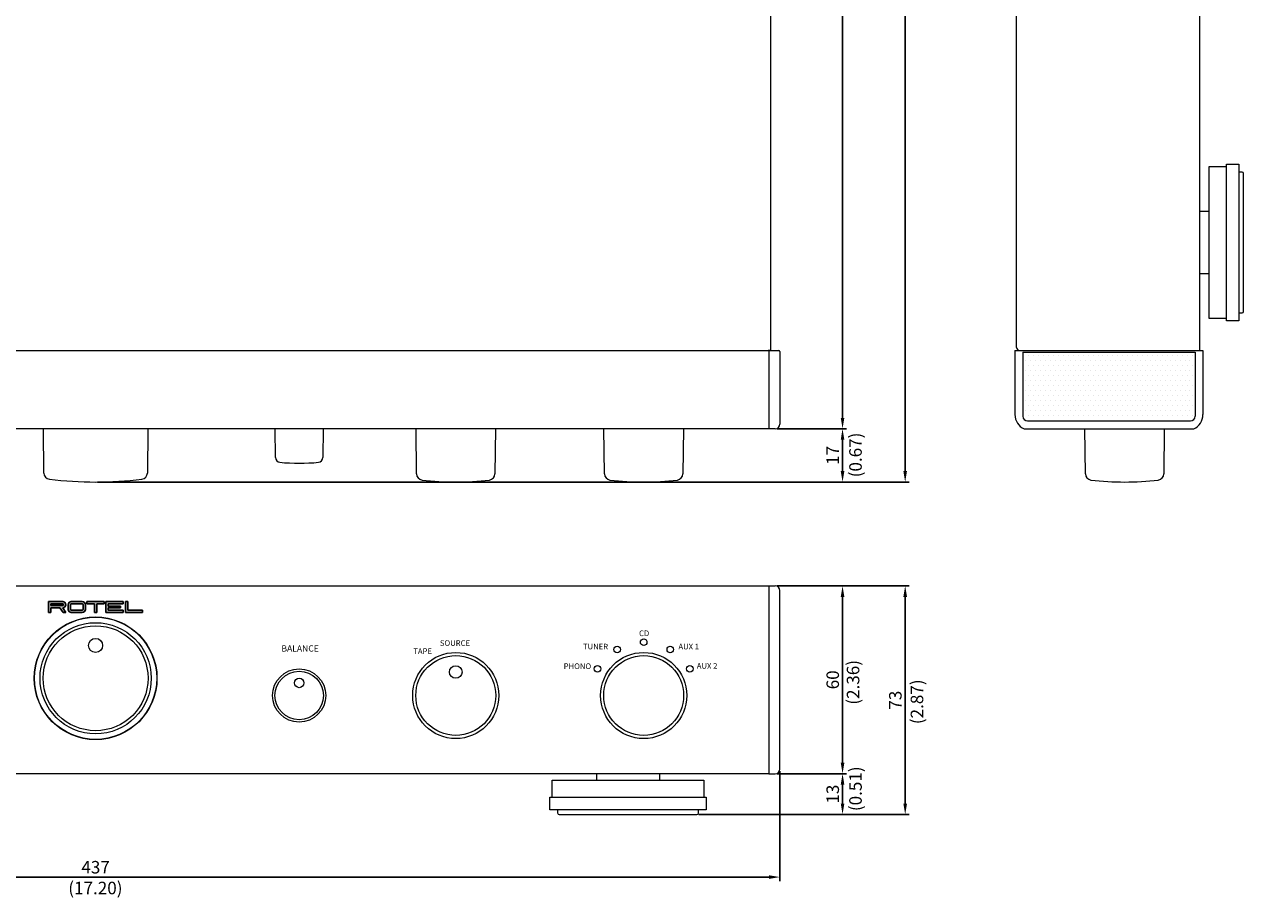
# Model space of a CAD drawing. Units: millimetres. Extents: x 202 to 787, y 32 to 590.
# Drawn here: x 398 to 787, y 32 to 311 of the extents above; entities that cross this region are included whole.
import ezdxf

# ---------------------------------------------------------------- set-up
doc = ezdxf.new("R2010")
doc.units = ezdxf.units.MM
doc.header["$LTSCALE"] = 0.5
for name, color, linetype, lineweight in [('%%C33 Ringl', 140, 'Continuous', 15), ('Center', 1, 'Continuous', 9), ('End Cap', 21, 'Continuous', 15), ('Foot', 52, 'Continuous', 15), ('FRAME025', 7, 'Continuous', 25), ('Knob', 254, 'Continuous', 15), ('Panel', 6, 'Continuous', 15), ('Pt Rubeer', 252, 'Continuous', 15), ('Titol', 255, 'Continuous', 18), ('Upper Cov.', 135, 'Continuous', 15)]:
    doc.layers.add(name, color=color, linetype=linetype, lineweight=lineweight)
doc.styles.get("Standard").update_dxf_attribs({"font": 'romans.shx', "width": 0.85, "height": 4, "bigfont": 'bigfont.shx'})
doc.dimstyles.new('ISO-25', dxfattribs={"dimtxt": 2.5, "dimasz": 3.5, "dimexe": 1.25, "dimexo": 0.625, "dimtad": 1, "dimdsep": 46, "dimtxsty": 'Standard', "dimcen": 0, "dimclrd": 1, "dimclre": 1, "dimclrt": 7, "dimadec": 0, "dimazin": 0, "dimtfac": 1, "dimtmove": 0, "dimatfit": 3, "dimfxl": 0, "dimarcsym": 0})

# ---------------------------------------------------------------- blocks, each defined once
blk = doc.blocks.new('*D2')
at = {"layer": 'Center', "color": 1, "lineweight": -2}
for p, q in [((202, 72.14), (202, 37.02)), ((639, 72.14), (639, 37.02)), ((205.5, 38.27), (635.5, 38.27))]:
    blk.add_line(p, q, dxfattribs=at)
at = {"layer": 'Center', "color": 1}
for points in [[(205.5, 38.86), (205.5, 37.69), (202, 38.27)], [(635.5, 38.86), (635.5, 37.69), (639, 38.27)]]:
    blk.add_solid(points, dxfattribs=at)
at = {"layer": 'Defpoints', "color": 0}
for p in [(202, 72.77), (639, 72.77), (639, 38.27)]:
    blk.add_point(p, dxfattribs=at)
at = {"layer": 'Center', "color": 7, "insert": (420.5, 40.9), "char_height": 4, "attachment_point": 5}
blk.add_mtext('437', dxfattribs=at)
blk = doc.blocks.new('*D3')
at = {"layer": 'Center', "color": 1, "lineweight": -2}
for p, q in [((638.13, 71.27), (660.25, 71.27)), ((659, 67.77), (659, 61.77)), ((613.13, 58.27), (660.25, 58.27))]:
    blk.add_line(p, q, dxfattribs=at)
at = {"layer": 'Center', "color": 1}
for points in [[(658.42, 67.77), (659.58, 67.77), (659, 71.27)], [(658.42, 61.77), (659.58, 61.77), (659, 58.27)]]:
    blk.add_solid(points, dxfattribs=at)
at = {"layer": 'Defpoints', "color": 0}
for p in [(637.5, 71.27), (612.5, 58.27), (659, 58.27)]:
    blk.add_point(p, dxfattribs=at)
at = {"layer": 'Center', "color": 7, "insert": (656.38, 64.77), "char_height": 4, "attachment_point": 5, "rotation": 90}
blk.add_mtext('13', dxfattribs=at)
blk = doc.blocks.new('*D4')
at = {"layer": 'Center', "color": 1, "lineweight": -2}
for p, q in [((638.13, 131.27), (660.25, 131.27)), ((659, 74.77), (659, 127.77)), ((638.13, 71.27), (660.25, 71.27))]:
    blk.add_line(p, q, dxfattribs=at)
at = {"layer": 'Center', "color": 1}
for points in [[(658.42, 127.77), (659.58, 127.77), (659, 131.27)], [(658.42, 74.77), (659.58, 74.77), (659, 71.27)]]:
    blk.add_solid(points, dxfattribs=at)
at = {"layer": 'Defpoints', "color": 0}
for p in [(637.5, 131.27), (659, 131.27), (637.5, 71.27)]:
    blk.add_point(p, dxfattribs=at)
at = {"layer": 'Center', "color": 7, "insert": (656.38, 101.27), "char_height": 4, "attachment_point": 5, "rotation": 90}
blk.add_mtext('60', dxfattribs=at)
blk = doc.blocks.new('*D5')
at = {"layer": 'Center', "color": 1, "lineweight": -2}
for p, q in [((638.13, 131.27), (680.25, 131.27)), ((679, 61.77), (679, 127.77)), ((613.13, 58.27), (680.25, 58.27))]:
    blk.add_line(p, q, dxfattribs=at)
at = {"layer": 'Center', "color": 1}
for points in [[(678.42, 127.77), (679.58, 127.77), (679, 131.27)], [(678.42, 61.77), (679.58, 61.77), (679, 58.27)]]:
    blk.add_solid(points, dxfattribs=at)
at = {"layer": 'Defpoints', "color": 0}
for p in [(637.5, 131.27), (679, 131.27), (612.5, 58.27)]:
    blk.add_point(p, dxfattribs=at)
at = {"layer": 'Center', "color": 7, "insert": (676.38, 94.77), "char_height": 4, "attachment_point": 5, "rotation": 90}
blk.add_mtext('73', dxfattribs=at)
blk = doc.blocks.new('*D6')
at = {"layer": 'Center', "color": 1, "lineweight": -2}
for p, q in [((638.13, 181.45), (660.25, 181.45)), ((659, 177.95), (659, 167.95)), ((421.13, 164.45), (660.25, 164.45))]:
    blk.add_line(p, q, dxfattribs=at)
at = {"layer": 'Center', "color": 1}
for points in [[(658.42, 177.95), (659.58, 177.95), (659, 181.45)], [(658.42, 167.95), (659.58, 167.95), (659, 164.45)]]:
    blk.add_solid(points, dxfattribs=at)
at = {"layer": 'Defpoints', "color": 0}
for p in [(637.5, 181.45), (420.5, 164.45), (659, 164.45)]:
    blk.add_point(p, dxfattribs=at)
at = {"layer": 'Center', "color": 7, "insert": (656.38, 172.95), "char_height": 4, "attachment_point": 5, "rotation": 90}
blk.add_mtext('17', dxfattribs=at)
blk = doc.blocks.new('*D7')
at = {"layer": 'Center', "color": 1, "lineweight": -2}
for p, q in [((635.83, 484.45), (660.25, 484.45)), ((659, 184.95), (659, 480.95)), ((638.13, 181.45), (660.25, 181.45))]:
    blk.add_line(p, q, dxfattribs=at)
at = {"layer": 'Center', "color": 1}
for points in [[(658.42, 480.95), (659.58, 480.95), (659, 484.45)], [(658.42, 184.95), (659.58, 184.95), (659, 181.45)]]:
    blk.add_solid(points, dxfattribs=at)
at = {"layer": 'Defpoints', "color": 0}
for p in [(635.2, 484.45), (659, 484.45), (637.5, 181.45)]:
    blk.add_point(p, dxfattribs=at)
at = {"layer": 'Center', "color": 7, "insert": (656.38, 332.95), "char_height": 4, "attachment_point": 5, "rotation": 90}
blk.add_mtext('303', dxfattribs=at)
blk = doc.blocks.new('*D9')
at = {"layer": 'Center', "color": 1, "lineweight": -2}
for p, q in [((618.2, 491.95), (680.25, 491.95)), ((679, 167.95), (679, 488.45)), ((421.75, 164.45), (680.25, 164.45))]:
    blk.add_line(p, q, dxfattribs=at)
at = {"layer": 'Center', "color": 1}
for points in [[(678.42, 488.45), (679.58, 488.45), (679, 491.95)], [(678.42, 167.95), (679.58, 167.95), (679, 164.45)]]:
    blk.add_solid(points, dxfattribs=at)
at = {"layer": 'Defpoints', "color": 0}
for p in [(617.58, 491.95), (679, 491.95), (421.13, 164.45)]:
    blk.add_point(p, dxfattribs=at)
at = {"layer": 'Center', "color": 7, "insert": (676.38, 328.2), "char_height": 4, "attachment_point": 5, "rotation": 90}
blk.add_mtext('327.5', dxfattribs=at)

msp = doc.modelspace()

# ---------------------------------------------------------------- hatches: boundary and pattern name
at = {"layer": 'FRAME025', "linetype": 'Continuous'}
h = msp.add_hatch(color=256, dxfattribs=at)
h.paths.add_polyline_path([(409.099, 124.268), (410.099, 122.768), (411, 122.768), (410, 124.268, 1), (410, 126.268), (405.5, 126.268), (405.5, 122.768), (406.25, 122.768), (406.25, 124.268)])
h.paths.add_polyline_path([(406.25, 125.018), (406.25, 125.518), (410, 125.518, -1), (410, 125.018)], flags=16)
h.paths.add_polyline_path([(416.25, 122.768, 0.4142136), (417.25, 123.768), (417.25, 125.268, 0.4142136), (416.25, 126.268), (412.75, 126.268, 0.4142136), (411.75, 125.268), (411.75, 123.768, 0.4142136), (412.75, 122.768)])
h.paths.add_polyline_path([(412.75, 123.518, -0.4142136), (412.5, 123.768), (412.5, 125.268, -0.4142136), (412.75, 125.518), (416.25, 125.518, -0.4142136), (416.5, 125.268), (416.5, 123.768, -0.4142136), (416.25, 123.518)], flags=16)
h.paths.add_polyline_path([(420.125, 122.768), (420.875, 122.768), (420.875, 125.518), (423.25, 125.518), (423.25, 126.268), (417.75, 126.268), (417.75, 125.518), (420.125, 125.518)])
h.paths.add_polyline_path([(429.25, 122.768), (429.25, 123.518), (424.5, 123.518), (424.5, 124.268), (428.5, 124.268), (428.5, 124.768), (424.5, 124.768), (424.5, 125.518), (429.25, 125.518), (429.25, 126.268), (423.75, 126.268), (423.75, 122.768)])
h.paths.add_polyline_path([(435.5, 122.768), (435.5, 123.518), (430.75, 123.518), (430.75, 126.268), (430, 126.268), (430, 122.768)])
at = {"layer": 'Pt Rubeer'}
h = msp.add_hatch(dxfattribs=at)
h.set_pattern_fill('DOTS', color=256, style=0)
h.paths.add_polyline_path([(771.558, 205.952), (716.558, 205.952), (716.558, 185.452, 0.4142136), (718.058, 183.952), (770.058, 183.952, 0.4142136), (771.558, 185.452)])

# ---------------------------------------------------------------- linework, layer by layer
at = {"layer": '%%C33 Ringl'}
for radius in [19.5, 17.75]:
    msp.add_circle((420.5, 101.768), radius, dxfattribs=at)
at = {"layer": 'End Cap'}
for p, q in [((635.5, 206.452), (638.7, 206.452)), ((635.5, 206.452), (635.5, 181.452)), ((714.058, 206.452), (714.058, 185.989)), ((714.058, 206.452), (774.058, 206.452)), ((774.058, 206.452), (774.058, 185.989)), ((639, 206.152), (639, 182.952)), ((716.558, 205.952), (716.558, 185.452)), ((716.558, 205.952), (771.558, 205.952)), ((771.558, 205.952), (771.558, 185.452)), ((718.058, 183.952), (770.058, 183.952)), ((637.5, 181.452), (635.5, 181.452)), ((716.958, 181.452), (771.158, 181.452)), ((635.5, 131.268), (637.5, 131.268)), ((639, 72.768), (639, 129.768)), ((635.5, 71.268), (637.5, 71.268))]:
    msp.add_line(p, q, dxfattribs=at)
for centre, radius, start, end in [((638.7, 206.152), 0.3, 0, 90), ((719.058, 185.989), 5, 180, 245.16541), ((718.058, 185.452), 1.5, 180, 270), ((770.058, 185.452), 1.5, 270, 0), ((769.058, 185.989), 5, 294.83459, 0), ((637.5, 182.952), 1.5, 270, 0), ((637.5, 129.768), 1.5, 0, 90), ((637.5, 72.768), 1.5, 270, 0)]:
    msp.add_arc(centre, radius, start, end, dxfattribs=at)
at = {"layer": 'Foot'}
for p, q in [((776.058, 216.702), (776.058, 265.202)), ((776.058, 265.202), (781.558, 265.202)), ((781.558, 215.952), (781.558, 265.952)), ((781.558, 265.952), (785.558, 265.952)), ((785.558, 265.952), (785.558, 215.952)), ((786.558, 263.452), (785.558, 263.452)), ((787.058, 218.952), (787.058, 262.952)), ((773.058, 250.952), (776.058, 250.952)), ((776.058, 230.952), (773.058, 230.952)), ((785.558, 218.452), (786.558, 218.452)), ((781.558, 216.702), (776.058, 216.702)), ((785.558, 215.952), (781.558, 215.952)), ((580.5, 69.272), (580.5, 71.268)), ((600.5, 71.268), (600.5, 69.272)), ((566.25, 69.272), (614.75, 69.272)), ((566.25, 63.772), (566.25, 69.272)), ((614.75, 69.272), (614.75, 63.772)), ((565.5, 63.772), (615.5, 63.772)), ((565.5, 59.772), (565.5, 63.772)), ((615.5, 63.772), (615.5, 59.772)), ((615.5, 59.772), (565.5, 59.772)), ((568, 59.772), (568, 58.772)), ((613, 58.772), (613, 59.772)), ((568.5, 58.272), (612.5, 58.272))]:
    msp.add_line(p, q, dxfattribs=at)
for centre, start, end in [((786.558, 262.952), 0, 90), ((786.558, 218.952), 270, 0), ((568.5, 58.772), 180, 270), ((612.5, 58.772), 270, 0)]:
    msp.add_arc(centre, 0.5, start, end, dxfattribs=at)
at = {"layer": 'FRAME025', "linetype": 'Continuous'}
for p, q in [((405.5, 122.768), (405.5, 126.268)), ((405.5, 126.268), (410, 126.268)), ((410, 125.518), (406.25, 125.518)), ((406.25, 125.518), (406.25, 125.018)), ((406.25, 125.018), (410, 125.018)), ((411.75, 123.768), (411.75, 125.268)), ((412.5, 123.768), (412.5, 125.268)), ((412.75, 126.268), (416.25, 126.268)), ((412.75, 125.518), (416.25, 125.518)), ((416.5, 125.268), (416.5, 123.768)), ((417.25, 125.268), (417.25, 123.768)), ((417.75, 125.518), (417.75, 126.268)), ((417.75, 126.268), (423.25, 126.268)), ((420.125, 125.518), (417.75, 125.518)), ((420.125, 122.768), (420.125, 125.518)), ((420.875, 125.518), (420.875, 122.768)), ((423.25, 125.518), (420.875, 125.518)), ((423.25, 126.268), (423.25, 125.518)), ((429.25, 126.268), (423.75, 126.268)), ((423.75, 126.268), (423.75, 122.768)), ((424.5, 125.518), (429.25, 125.518)), ((424.5, 124.768), (424.5, 125.518)), ((428.5, 124.768), (424.5, 124.768)), ((428.5, 124.268), (428.5, 124.768)), ((429.25, 125.518), (429.25, 126.268)), ((430, 126.268), (430, 122.768)), ((430.75, 126.268), (430, 126.268)), ((430.75, 123.518), (430.75, 126.268)), ((406.25, 122.768), (405.5, 122.768)), ((409.099, 124.268), (406.25, 124.268)), ((406.25, 124.268), (406.25, 122.768)), ((409.099, 124.268), (410.099, 122.768)), ((410, 124.268), (411, 122.768)), ((410.099, 122.768), (411, 122.768)), ((416.25, 123.518), (412.75, 123.518)), ((416.25, 122.768), (412.75, 122.768)), ((420.875, 122.768), (420.125, 122.768)), ((423.75, 122.768), (429.25, 122.768)), ((424.5, 124.268), (428.5, 124.268)), ((424.5, 123.518), (424.5, 124.268)), ((429.25, 123.518), (424.5, 123.518)), ((429.25, 122.768), (429.25, 123.518)), ((430, 122.768), (435.5, 122.768)), ((435.5, 123.518), (430.75, 123.518)), ((435.5, 122.768), (435.5, 123.518))]:
    msp.add_line(p, q, dxfattribs=at)
for centre, radius, start, end in [((410, 125.268), 1, 270, 90), ((410, 125.268), 0.25, 270, 90), ((412.75, 125.268), 1, 90, 180), ((412.75, 125.268), 0.25, 90, 180), ((416.25, 125.268), 1, 0, 90), ((416.25, 125.268), 0.25, 0, 90), ((412.75, 123.768), 1, 180, 270), ((412.75, 123.768), 0.25, 180, 270), ((416.25, 123.768), 0.25, 270, 360), ((416.25, 123.768), 1, 270, 0)]:
    msp.add_arc(centre, radius, start, end, dxfattribs=at)
at = {"layer": 'Knob'}
for p, q in [((403.98, 167.326), (403.819, 181.452)), ((437.181, 181.452), (437.02, 167.326)), ((477.981, 172.241), (477.85, 181.452)), ((493.15, 181.452), (493.019, 172.241)), ((522.981, 167.061), (522.826, 181.452)), ((548.174, 181.452), (548.019, 167.061)), ((582.981, 167.061), (582.826, 181.452)), ((608.174, 181.452), (608.019, 167.061)), ((736.54, 167.061), (736.384, 181.452)), ((761.733, 181.452), (761.577, 167.061))]:
    msp.add_line(p, q, dxfattribs=at)
for centre, radius in [((420.5, 101.768), 16.75), ((420.5, 112.268), 2.25), ((535.5, 96.268), 12.75), ((595.5, 96.268), 12.75), ((595.5, 96.268), 12.75), ((535.5, 103.768), 2), ((485.5, 96.268), 7.75), ((485.5, 100.268), 1.5)]:
    msp.add_circle(centre, radius, dxfattribs=at)
for centre, radius, start, end in [((479.481, 172.262), 1.5, 180.81708, 264.09449), ((491.519, 172.262), 1.5, 275.90551, 359.18292), ((485.5, 230.452), 60, 264.09449, 275.90551), ((405.98, 167.348), 2, 180.65522, 262.93181), ((420.5, 284.452), 120, 262.93181, 277.06819), ((435.02, 167.348), 2, 277.06819, 359.34478), ((524.981, 167.083), 2, 180.61932, 263.13486), ((535.5, 254.452), 90, 263.13486, 276.86514), ((546.019, 167.083), 2, 276.86514, 359.38068), ((584.981, 167.083), 2, 180.61932, 263.13486), ((595.5, 254.452), 90, 263.13486, 276.86514), ((606.019, 167.083), 2, 276.86514, 359.38068), ((738.54, 167.083), 2, 180.61932, 263.13486), ((749.058, 254.452), 90, 263.13486, 276.86514), ((759.577, 167.083), 2, 276.86514, 359.38068)]:
    msp.add_arc(centre, radius, start, end, dxfattribs=at)
at = {"layer": 'Panel'}
for p, q in [((205.5, 206.452), (635.5, 206.452)), ((635.5, 206.452), (635.5, 181.452)), ((635.5, 181.452), (205.5, 181.452)), ((205.5, 131.268), (635.5, 131.268)), ((635.5, 131.268), (635.5, 71.268)), ((635.5, 71.268), (205.5, 71.268))]:
    msp.add_line(p, q, dxfattribs=at)
for centre, radius in [((420.5, 101.768), 19.6), ((595.5, 113.268), 1.05), ((535.5, 96.268), 13.75), ((595.5, 96.268), 13.75), ((587, 110.991), 1.05), ((604, 110.991), 1.05), ((580.778, 104.768), 1.05), ((610.222, 104.768), 1.05), ((485.5, 96.268), 8.5)]:
    msp.add_circle(centre, radius, dxfattribs=at)
at = {"layer": 'Upper Cov.'}
for p, q in [((636, 483.652), (636, 206.452)), ((714.558, 207.452), (714.558, 483.652)), ((773.058, 206.452), (773.058, 483.652)), ((636, 206.452), (635.2, 206.452)), ((715.558, 206.452), (773.058, 206.452))]:
    msp.add_line(p, q, dxfattribs=at)
msp.add_arc((715.558, 207.452), 1, 180, 270, dxfattribs=at)

# ---------------------------------------------------------------- texts
at = {"layer": 'Center', "color": 7, "char_height": 4, "width": 27.55957, "attachment_point": 1, "rotation": 90}
for s, insert in [('(0.67)', (661.133, 165.95)), ('(2.36)', (660.356, 93.329)), ('(2.87)', (680.758, 87.114)), ('(0.51)', (661.133, 59.338))]:
    msp.add_mtext(s, dxfattribs=dict(at, insert=insert))
at = {"layer": 'Center', "color": 7, "insert": (411.772, 36.783), "char_height": 4, "width": 27.55957, "attachment_point": 1}
msp.add_mtext('(17.20)', dxfattribs=at)
at = {"layer": 'Titol', "attachment_point": 1}
for s, insert, char_height, width in [('CD', (594.019, 117.033), 1.8, 5.876), ('SOURCE', (530.422, 113.913), 1.8, 5.876), ('BALANCE', (479.843, 112.305), 2, 18.0684), ('TAPE', (521.93, 111.322), 1.8, 13.3917), ('TUNER', (576.118, 112.799), 1.8, 13.3917), ('AUX 1', (606.591, 112.799), 1.8, 14.4849), ('PHONO', (569.969, 106.517), 1.8, 9.4288), ('AUX 2', (612.456, 106.615), 1.8, 14.4849)]:
    msp.add_mtext(s, dxfattribs=dict(at, insert=insert, char_height=char_height, width=width))

# ---------------------------------------------------------------- dimensions: what is measured, and where the dimension line sits
at = {"layer": 'Center'}
for base, p1, p2, picture, middle in [((679, 491.952), (421.125, 164.452), (617.575, 491.952), '*D9', (676.375, 328.202)), ((659, 484.452), (637.5, 181.452), (635.2, 484.452), '*D7', (656.375, 332.952)), ((659, 164.452), (637.5, 181.452), (420.5, 164.452), '*D6', (656.375, 172.952)), ((679, 131.268), (612.5, 58.272), (637.5, 131.268), '*D5', (676.375, 94.77)), ((659, 131.268), (637.5, 71.268), (637.5, 131.268), '*D4', (656.375, 101.268)), ((659, 58.272), (637.5, 71.268), (612.5, 58.272), '*D3', (656.375, 64.77))]:
    dim = msp.add_linear_dim(base=base, p1=p1, p2=p2, angle=90, dimstyle='ISO-25', dxfattribs=at)
    dim.commit()
    dim.dimension.update_dxf_attribs({"geometry": picture, "text_midpoint": middle})
dim = msp.add_linear_dim(base=(639, 38.272), p1=(202, 72.768), p2=(639, 72.768), dimstyle='ISO-25', dxfattribs=at)
dim.commit()
dim.dimension.update_dxf_attribs({"geometry": '*D2', "text_midpoint": (420.5, 40.897)})

doc.saveas('drawing.dxf')
